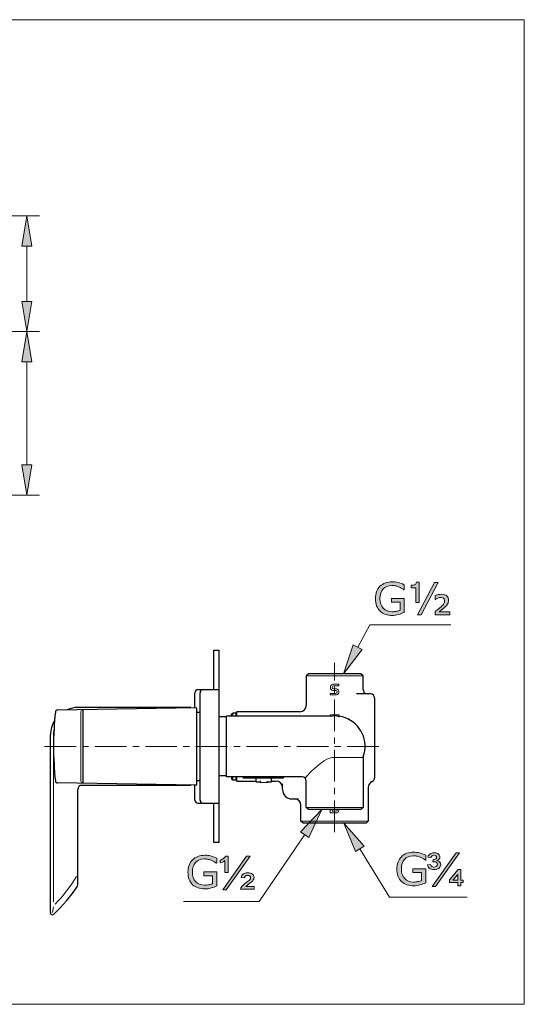
# Model space of a CAD drawing. Units: inches. Extents: x 5 to 63, y 5 to 46.9.
# Drawn here: x 43 to 63, y 5 to 44 of the extents above; entities that cross this region are included whole.
import ezdxf

# ---------------------------------------------------------------- set-up
doc = ezdxf.new("R2010")
doc.units = ezdxf.units.IN
doc.header["$MEASUREMENT"] = 0
doc.linetypes.add('CENTER', pattern=[2, 1.25, -0.25, 0.25, -0.25])
doc.layers.get('0').update_dxf_attribs({"lineweight": 13})
for name, color, linetype, lineweight in [('BENDA', 7, 'Continuous', 30), ('BIDANG', 7, 'Continuous', 13), ('CENTER', 7, 'CENTER', 13), ('UKUR', 7, 'Continuous', 13)]:
    doc.layers.add(name, color=color, linetype=linetype, lineweight=lineweight)

msp = doc.modelspace()

# ---------------------------------------------------------------- hatches: boundary and pattern name
h = msp.add_hatch(color=256)
h.dxf.hatch_style = 2
h.paths.add_polyline_path([(43.122, 30.46), (43.522, 30.46), (43.322, 31.66)])
h = msp.add_hatch(color=256)
h.dxf.hatch_style = 2
h.paths.add_polyline_path([(43.122, 26.385), (43.522, 26.385), (43.322, 25.185)])
at = {"layer": 'UKUR'}
h = msp.add_hatch(color=256, dxfattribs=at)
h.dxf.hatch_style = 2
h.paths.add_polyline_path([(43.122, 35.043), (43.522, 35.043), (43.322, 36.243)])
h = msp.add_hatch(color=256, dxfattribs=at)
h.dxf.hatch_style = 2
h.paths.add_polyline_path([(43.122, 32.859), (43.522, 32.859), (43.322, 31.66)])
h = msp.add_hatch(color=256, dxfattribs=at)
h.dxf.hatch_style = 2
edge = h.paths.add_edge_path()
edge.add_spline(control_points=[(58.286, 20.54), (58.216, 20.508), (58.139, 20.479), (58.056, 20.456), (57.973, 20.432), (57.893, 20.42), (57.816, 20.42), (57.716, 20.42), (57.624, 20.434), (57.541, 20.461), (57.457, 20.489), (57.386, 20.53), (57.328, 20.585), (57.269, 20.641), (57.223, 20.711), (57.191, 20.794), (57.159, 20.878), (57.142, 20.976), (57.142, 21.088), (57.142, 21.293), (57.202, 21.455), (57.322, 21.573), (57.442, 21.692), (57.606, 21.751), (57.816, 21.751), (57.889, 21.751), (57.963, 21.742), (58.039, 21.725), (58.115, 21.708), (58.197, 21.678), (58.285, 21.636), (58.285, 21.636), (58.285, 21.433), (58.285, 21.433), (58.285, 21.433), (58.27, 21.433), (58.27, 21.433), (58.252, 21.447), (58.226, 21.465), (58.192, 21.487), (58.158, 21.51), (58.125, 21.529), (58.092, 21.544), (58.053, 21.561), (58.008, 21.576), (57.958, 21.588), (57.907, 21.6), (57.85, 21.606), (57.786, 21.606), (57.643, 21.606), (57.529, 21.559), (57.446, 21.467), (57.362, 21.375), (57.32, 21.25), (57.32, 21.093), (57.32, 20.927), (57.364, 20.798), (57.451, 20.706), (57.539, 20.613), (57.657, 20.567), (57.808, 20.567), (57.863, 20.567), (57.918, 20.573), (57.973, 20.584), (58.028, 20.594), (58.076, 20.609), (58.117, 20.626), (58.117, 20.626), (58.117, 20.94), (58.117, 20.94), (58.117, 20.94), (57.774, 20.94), (57.774, 20.94), (57.774, 20.94), (57.774, 21.09), (57.774, 21.09), (57.774, 21.09), (58.286, 21.09), (58.286, 21.09), (58.286, 21.09), (58.286, 20.54), (58.286, 20.54)], knot_values=[0, 0, 0, 0, 1, 1, 1, 2, 2, 2, 3, 3, 3, 4, 4, 4, 5, 5, 5, 6, 6, 6, 7, 7, 7, 8, 8, 8, 9, 9, 9, 10, 10, 10, 11, 11, 11, 12, 12, 12, 13, 13, 13, 14, 14, 14, 15, 15, 15, 16, 16, 16, 17, 17, 17, 18, 18, 18, 19, 19, 19, 20, 20, 20, 21, 21, 21, 22, 22, 22, 23, 23, 23, 24, 24, 24, 25, 25, 25, 26, 26, 26, 27, 27, 27, 27], degree=3, periodic=0)
h = msp.add_hatch(color=256, dxfattribs=at)
h.dxf.hatch_style = 2
edge = h.paths.add_edge_path()
edge.add_spline(control_points=[(58.882, 20.932), (58.882, 20.932), (58.74, 20.932), (58.74, 20.932), (58.74, 20.932), (58.74, 21.518), (58.74, 21.518), (58.74, 21.518), (58.559, 21.518), (58.559, 21.518), (58.559, 21.518), (58.559, 21.619), (58.559, 21.619), (58.618, 21.619), (58.665, 21.626), (58.702, 21.638), (58.737, 21.651), (58.758, 21.682), (58.764, 21.731), (58.764, 21.731), (58.882, 21.731), (58.882, 21.731), (58.882, 21.731), (58.882, 20.932), (58.882, 20.932)], knot_values=[0, 0, 0, 0, 1, 1, 1, 2, 2, 2, 3, 3, 3, 4, 4, 4, 5, 5, 5, 6, 6, 6, 7, 7, 7, 8, 8, 8, 8], degree=3, periodic=0)
h.paths.add_polyline_path([(59.627, 21.728), (58.955, 20.445), (58.813, 20.445), (59.485, 21.728)])
edge = h.paths.add_edge_path()
edge.add_spline(control_points=[(60.097, 20.445), (60.097, 20.445), (59.504, 20.445), (59.504, 20.445), (59.504, 20.445), (59.504, 20.572), (59.504, 20.572), (59.556, 20.612), (59.602, 20.647), (59.64, 20.677), (59.678, 20.706), (59.709, 20.732), (59.731, 20.753), (59.794, 20.813), (59.834, 20.858), (59.853, 20.889), (59.871, 20.92), (59.88, 20.96), (59.88, 21.007), (59.88, 21.047), (59.867, 21.078), (59.842, 21.099), (59.817, 21.12), (59.783, 21.131), (59.739, 21.131), (59.699, 21.131), (59.658, 21.122), (59.617, 21.105), (59.576, 21.088), (59.544, 21.07), (59.52, 21.052), (59.52, 21.052), (59.507, 21.052), (59.507, 21.052), (59.507, 21.052), (59.507, 21.206), (59.507, 21.206), (59.544, 21.221), (59.585, 21.234), (59.628, 21.244), (59.672, 21.253), (59.715, 21.258), (59.76, 21.258), (59.85, 21.258), (59.919, 21.236), (59.968, 21.19), (60.016, 21.145), (60.04, 21.087), (60.04, 21.017), (60.04, 20.964), (60.029, 20.916), (60.005, 20.873), (59.982, 20.831), (59.939, 20.783), (59.879, 20.728), (59.85, 20.704), (59.816, 20.676), (59.776, 20.646), (59.735, 20.615), (59.699, 20.588), (59.667, 20.565), (59.667, 20.565), (60.097, 20.565), (60.097, 20.565), (60.097, 20.565), (60.097, 20.445), (60.097, 20.445)], knot_values=[0, 0, 0, 0, 1, 1, 1, 2, 2, 2, 3, 3, 3, 4, 4, 4, 5, 5, 5, 6, 6, 6, 7, 7, 7, 8, 8, 8, 9, 9, 9, 10, 10, 10, 11, 11, 11, 12, 12, 12, 13, 13, 13, 14, 14, 14, 15, 15, 15, 16, 16, 16, 17, 17, 17, 18, 18, 18, 19, 19, 19, 20, 20, 20, 21, 21, 21, 22, 22, 22, 22], degree=3, periodic=0)
h = msp.add_hatch(color=256, dxfattribs=at)
h.dxf.hatch_style = 2
h.paths.add_polyline_path([(56.618, 19.07), (56.266, 19.259), (55.874, 18.107)])
h = msp.add_hatch(color=256, dxfattribs=at)
h.dxf.hatch_style = 2
h.paths.add_polyline_path([(54.177, 11.852), (54.508, 11.627), (55.017, 12.732)])
h = msp.add_hatch(color=256, dxfattribs=at)
h.dxf.hatch_style = 2
h.paths.add_polyline_path([(56.692, 11.276), (56.352, 11.065), (55.89, 12.19)])
h = msp.add_hatch(color=256, dxfattribs=at)
h.dxf.hatch_style = 2
edge = h.paths.add_edge_path()
edge.add_spline(control_points=[(59.137, 9.831), (59.067, 9.799), (58.99, 9.77), (58.907, 9.747), (58.824, 9.723), (58.744, 9.711), (58.667, 9.711), (58.567, 9.711), (58.475, 9.724), (58.392, 9.752), (58.308, 9.78), (58.237, 9.821), (58.179, 9.876), (58.119, 9.932), (58.074, 10.002), (58.042, 10.085), (58.01, 10.169), (57.993, 10.267), (57.993, 10.379), (57.993, 10.584), (58.053, 10.746), (58.173, 10.864), (58.293, 10.983), (58.457, 11.042), (58.667, 11.042), (58.74, 11.042), (58.814, 11.033), (58.89, 11.016), (58.966, 10.998), (59.048, 10.968), (59.136, 10.927), (59.136, 10.927), (59.136, 10.724), (59.136, 10.724), (59.136, 10.724), (59.121, 10.724), (59.121, 10.724), (59.103, 10.738), (59.077, 10.756), (59.043, 10.778), (59.009, 10.801), (58.976, 10.82), (58.943, 10.834), (58.904, 10.852), (58.859, 10.867), (58.808, 10.879), (58.758, 10.891), (58.701, 10.896), (58.637, 10.896), (58.494, 10.896), (58.38, 10.85), (58.297, 10.758), (58.213, 10.666), (58.171, 10.541), (58.171, 10.384), (58.171, 10.218), (58.215, 10.089), (58.302, 9.997), (58.39, 9.904), (58.508, 9.858), (58.659, 9.858), (58.714, 9.858), (58.769, 9.864), (58.824, 9.875), (58.879, 9.885), (58.927, 9.899), (58.968, 9.917), (58.968, 9.917), (58.968, 10.231), (58.968, 10.231), (58.968, 10.231), (58.625, 10.231), (58.625, 10.231), (58.625, 10.231), (58.625, 10.381), (58.625, 10.381), (58.625, 10.381), (59.137, 10.381), (59.137, 10.381), (59.137, 10.381), (59.137, 9.831), (59.137, 9.831)], knot_values=[0, 0, 0, 0, 1, 1, 1, 2, 2, 2, 3, 3, 3, 4, 4, 4, 5, 5, 5, 6, 6, 6, 7, 7, 7, 8, 8, 8, 9, 9, 9, 10, 10, 10, 11, 11, 11, 12, 12, 12, 13, 13, 13, 14, 14, 14, 15, 15, 15, 16, 16, 16, 17, 17, 17, 18, 18, 18, 19, 19, 19, 20, 20, 20, 21, 21, 21, 22, 22, 22, 23, 23, 23, 24, 24, 24, 25, 25, 25, 26, 26, 26, 27, 27, 27, 27], degree=3, periodic=0)
h = msp.add_hatch(color=256, dxfattribs=at)
h.dxf.hatch_style = 2
edge = h.paths.add_edge_path()
edge.add_spline(control_points=[(59.202, 10.536), (59.202, 10.536), (59.328, 10.549), (59.328, 10.549), (59.339, 10.515), (59.354, 10.491), (59.373, 10.479), (59.398, 10.461), (59.427, 10.453), (59.461, 10.453), (59.502, 10.453), (59.534, 10.464), (59.559, 10.487), (59.584, 10.509), (59.596, 10.536), (59.596, 10.567), (59.596, 10.596), (59.586, 10.619), (59.565, 10.636), (59.544, 10.654), (59.51, 10.662), (59.462, 10.662), (59.433, 10.661), (59.416, 10.659), (59.411, 10.659), (59.411, 10.659), (59.431, 10.754), (59.431, 10.754), (59.477, 10.754), (59.511, 10.762), (59.533, 10.779), (59.554, 10.797), (59.565, 10.818), (59.565, 10.842), (59.565, 10.863), (59.556, 10.882), (59.539, 10.896), (59.522, 10.911), (59.496, 10.919), (59.462, 10.919), (59.43, 10.919), (59.405, 10.913), (59.387, 10.9), (59.369, 10.887), (59.353, 10.864), (59.34, 10.831), (59.34, 10.831), (59.217, 10.851), (59.217, 10.851), (59.24, 10.912), (59.27, 10.954), (59.306, 10.978), (59.342, 11.003), (59.394, 11.015), (59.463, 11.015), (59.546, 11.015), (59.606, 10.999), (59.644, 10.968), (59.681, 10.938), (59.7, 10.899), (59.7, 10.853), (59.7, 10.822), (59.69, 10.794), (59.67, 10.769), (59.649, 10.744), (59.619, 10.726), (59.581, 10.716), (59.633, 10.703), (59.67, 10.682), (59.694, 10.653), (59.718, 10.624), (59.73, 10.59), (59.73, 10.551), (59.73, 10.498), (59.708, 10.451), (59.662, 10.411), (59.617, 10.372), (59.552, 10.352), (59.469, 10.352), (59.388, 10.352), (59.327, 10.368), (59.284, 10.4), (59.241, 10.432), (59.214, 10.477), (59.202, 10.536)], knot_values=[0, 0, 0, 0, 1, 1, 1, 2, 2, 2, 3, 3, 3, 4, 4, 4, 5, 5, 5, 6, 6, 6, 7, 7, 7, 8, 8, 8, 9, 9, 9, 10, 10, 10, 11, 11, 11, 12, 12, 12, 13, 13, 13, 14, 14, 14, 15, 15, 15, 16, 16, 16, 17, 17, 17, 18, 18, 18, 19, 19, 19, 20, 20, 20, 21, 21, 21, 22, 22, 22, 23, 23, 23, 24, 24, 24, 25, 25, 25, 26, 26, 26, 27, 27, 27, 28, 28, 28, 28], degree=3, periodic=0)
h.paths.add_polyline_path([(59.391, 9.687), (60.339, 11.021), (60.475, 11.021), (59.526, 9.687)])
h.paths.add_polyline_path([(60.405, 9.709), (60.405, 9.842), (60.076, 9.842), (60.076, 9.948), (60.424, 10.356), (60.53, 10.356), (60.53, 9.935), (60.62, 9.935), (60.62, 9.842), (60.53, 9.842), (60.53, 9.709)])
h.paths.add_polyline_path([(60.405, 9.935), (60.405, 10.162), (60.208, 9.935)])
h = msp.add_hatch(color=256, dxfattribs=at)
h.dxf.hatch_style = 2
edge = h.paths.add_edge_path()
edge.add_spline(control_points=[(50.856, 9.708), (50.786, 9.676), (50.71, 9.648), (50.627, 9.624), (50.544, 9.6), (50.463, 9.588), (50.386, 9.588), (50.286, 9.588), (50.194, 9.602), (50.111, 9.63), (50.028, 9.657), (49.957, 9.699), (49.898, 9.754), (49.839, 9.809), (49.793, 9.879), (49.761, 9.963), (49.729, 10.046), (49.713, 10.144), (49.713, 10.256), (49.713, 10.461), (49.773, 10.623), (49.893, 10.741), (50.012, 10.86), (50.177, 10.92), (50.386, 10.92), (50.459, 10.92), (50.533, 10.911), (50.609, 10.893), (50.686, 10.876), (50.768, 10.846), (50.855, 10.804), (50.855, 10.804), (50.855, 10.602), (50.855, 10.602), (50.855, 10.602), (50.84, 10.602), (50.84, 10.602), (50.822, 10.615), (50.797, 10.633), (50.762, 10.656), (50.728, 10.678), (50.695, 10.697), (50.663, 10.712), (50.623, 10.73), (50.578, 10.745), (50.528, 10.756), (50.478, 10.768), (50.42, 10.774), (50.357, 10.774), (50.213, 10.774), (50.099, 10.728), (50.016, 10.636), (49.932, 10.543), (49.89, 10.419), (49.89, 10.261), (49.89, 10.095), (49.934, 9.966), (50.021, 9.874), (50.109, 9.782), (50.227, 9.735), (50.378, 9.735), (50.433, 9.735), (50.488, 9.741), (50.543, 9.752), (50.598, 9.763), (50.646, 9.777), (50.688, 9.794), (50.688, 9.794), (50.688, 10.109), (50.688, 10.109), (50.688, 10.109), (50.344, 10.109), (50.344, 10.109), (50.344, 10.109), (50.344, 10.258), (50.344, 10.258), (50.344, 10.258), (50.856, 10.258), (50.856, 10.258), (50.856, 10.258), (50.856, 9.708), (50.856, 9.708)], knot_values=[0, 0, 0, 0, 1, 1, 1, 2, 2, 2, 3, 3, 3, 4, 4, 4, 5, 5, 5, 6, 6, 6, 7, 7, 7, 8, 8, 8, 9, 9, 9, 10, 10, 10, 11, 11, 11, 12, 12, 12, 13, 13, 13, 14, 14, 14, 15, 15, 15, 16, 16, 16, 17, 17, 17, 18, 18, 18, 19, 19, 19, 20, 20, 20, 21, 21, 21, 22, 22, 22, 23, 23, 23, 24, 24, 24, 25, 25, 25, 26, 26, 26, 27, 27, 27, 27], degree=3, periodic=0)
h = msp.add_hatch(color=256, dxfattribs=at)
h.dxf.hatch_style = 2
edge = h.paths.add_edge_path()
edge.add_spline(control_points=[(51.178, 10.234), (51.178, 10.234), (51.178, 10.711), (51.178, 10.711), (51.12, 10.665), (51.055, 10.633), (50.985, 10.614), (50.985, 10.614), (50.985, 10.72), (50.985, 10.72), (51.021, 10.731), (51.06, 10.752), (51.104, 10.783), (51.148, 10.813), (51.183, 10.846), (51.21, 10.881), (51.21, 10.881), (51.303, 10.881), (51.303, 10.881), (51.303, 10.881), (51.303, 10.234), (51.303, 10.234), (51.303, 10.234), (51.178, 10.234), (51.178, 10.234)], knot_values=[0, 0, 0, 0, 1, 1, 1, 2, 2, 2, 3, 3, 3, 4, 4, 4, 5, 5, 5, 6, 6, 6, 7, 7, 7, 8, 8, 8, 8], degree=3, periodic=0)
h.paths.add_polyline_path([(51.089, 9.553), (52.038, 10.887), (52.173, 10.887), (51.225, 9.553)])
edge = h.paths.add_edge_path()
edge.add_spline(control_points=[(51.797, 9.576), (51.8, 9.608), (51.814, 9.64), (51.838, 9.673), (51.874, 9.723), (51.933, 9.778), (52.016, 9.838), (52.098, 9.897), (52.148, 9.936), (52.163, 9.954), (52.184, 9.978), (52.195, 10.002), (52.195, 10.027), (52.195, 10.054), (52.185, 10.077), (52.165, 10.094), (52.146, 10.112), (52.116, 10.12), (52.076, 10.12), (52.038, 10.12), (52.01, 10.114), (51.991, 10.1), (51.973, 10.087), (51.957, 10.061), (51.945, 10.023), (51.945, 10.023), (51.815, 10.036), (51.815, 10.036), (51.831, 10.1), (51.861, 10.148), (51.902, 10.178), (51.943, 10.208), (52.002, 10.223), (52.079, 10.223), (52.166, 10.223), (52.229, 10.206), (52.27, 10.172), (52.31, 10.138), (52.33, 10.097), (52.33, 10.048), (52.33, 10), (52.313, 9.954), (52.279, 9.911), (52.254, 9.879), (52.195, 9.83), (52.104, 9.763), (52.055, 9.728), (52.021, 9.7), (52.001, 9.68), (52.001, 9.68), (52.334, 9.68), (52.334, 9.68), (52.334, 9.68), (52.334, 9.576), (52.334, 9.576), (52.334, 9.576), (51.797, 9.576), (51.797, 9.576)], knot_values=[0, 0, 0, 0, 1, 1, 1, 2, 2, 2, 3, 3, 3, 4, 4, 4, 5, 5, 5, 6, 6, 6, 7, 7, 7, 8, 8, 8, 9, 9, 9, 10, 10, 10, 11, 11, 11, 12, 12, 12, 13, 13, 13, 14, 14, 14, 15, 15, 15, 16, 16, 16, 17, 17, 17, 18, 18, 18, 19, 19, 19, 19], degree=3, periodic=0)

# ---------------------------------------------------------------- linework, layer by layer
for p, q in [((38.03, 31.66), (43.822, 31.66)), ((43.322, 31.66), (43.122, 30.46)), ((43.522, 30.46), (43.322, 31.66)), ((43.322, 31.66), (43.322, 31.66)), ((43.122, 30.46), (43.522, 30.46)), ((43.322, 26.385), (43.322, 30.46)), ((43.122, 26.385), (43.522, 26.385)), ((43.322, 25.185), (43.122, 26.385)), ((43.522, 26.385), (43.322, 25.185)), ((42.389, 25.185), (43.822, 25.185)), ((44.378, 9.075), (44.378, 15.688)), ((44.34, 8.651), (44.385, 8.88))]:
    msp.add_line(p, q)
for points in [[(44.401, 15.884), (44.387, 15.82), (44.379, 15.754), (44.378, 15.688)], [(44.449, 8.985), (44.773, 9.315), (45.057, 9.683), (45.293, 10.082)], [(45.332, 9.692), (45.338, 9.705), (45.342, 9.719), (45.342, 9.733)]]:
    msp.add_open_spline(points, degree=3)
at = {"layer": 'BENDA'}
for p, q in [((50.734, 17.482), (50.734, 19.04)), ((50.734, 19.04), (50.942, 19.04)), ((50.942, 19.04), (50.942, 11.424)), ((54.484, 18.107), (54.4, 18.024)), ((54.4, 18.024), (54.4, 16.854)), ((56.567, 18.107), (54.484, 18.107)), ((56.65, 18.024), (56.567, 18.107)), ((56.65, 17.482), (56.65, 18.024)), ((49.984, 16.772), (49.984, 17.357)), ((50.109, 17.482), (50.917, 17.482)), ((50.192, 13.107), (50.192, 17.357)), ((56.942, 17.315), (56.392, 17.315)), ((44.54, 16.678), (50.025, 16.773)), ((49.817, 16.774), (45.342, 16.774)), ((57.109, 17.149), (57.109, 13.989)), ((45.551, 16.695), (45.551, 13.769)), ((50.051, 16.748), (50.051, 13.716)), ((50.051, 16.565), (50.067, 16.582)), ((50.067, 16.582), (50.151, 16.582)), ((51.234, 16.399), (50.942, 16.399)), ((51.234, 14.024), (51.234, 16.44)), ((51.234, 16.44), (55.359, 16.44)), ((51.442, 16.513), (51.484, 16.555)), ((51.442, 16.44), (51.442, 16.513)), ((51.609, 16.555), (51.484, 16.555)), ((51.651, 16.607), (51.609, 16.565)), ((51.609, 16.565), (51.609, 16.44)), ((54.154, 16.607), (51.651, 16.607)), ((55.359, 16.42), (55.359, 16.482)), ((55.359, 16.482), (55.692, 16.482)), ((55.692, 16.482), (55.692, 16.408)), ((44.259, 8.649), (44.259, 15.69)), ((56.65, 14.761), (56.65, 12.815)), ((51.234, 14.066), (50.942, 14.066)), ((50.025, 13.691), (44.54, 13.787)), ((49.817, 13.69), (45.509, 13.69)), ((49.984, 13.107), (49.984, 13.691)), ((50.051, 13.899), (50.067, 13.882)), ((50.067, 13.882), (50.151, 13.882)), ((54.234, 14.024), (51.234, 14.024)), ((51.442, 14.024), (51.442, 13.951)), ((51.442, 13.951), (51.484, 13.909)), ((51.484, 13.909), (51.609, 13.909)), ((51.609, 14.024), (51.609, 13.899)), ((51.609, 13.899), (51.651, 13.857)), ((51.651, 13.857), (52.401, 13.857)), ((51.901, 14.007), (51.901, 13.999)), ((51.917, 13.982), (53.484, 13.982)), ((52.401, 13.982), (52.401, 13.832)), ((52.401, 13.832), (52.571, 13.832)), ((52.571, 13.872), (52.571, 13.807)), ((52.571, 13.807), (52.862, 13.809)), ((52.862, 13.809), (52.862, 13.859)), ((52.862, 13.832), (53.026, 13.832)), ((53.026, 13.832), (53.026, 13.982)), ((53.026, 13.857), (53.211, 13.857)), ((53.461, 13.524), (53.461, 13.75)), ((53.501, 14.007), (53.501, 13.999)), ((54.4, 12.815), (54.4, 13.857)), ((45.342, 9.733), (45.342, 13.524)), ((56.859, 13.61), (56.859, 12.274)), ((50.109, 12.982), (50.917, 12.982)), ((50.734, 11.424), (50.734, 12.982)), ((53.836, 13.149), (54.089, 13.149)), ((54.192, 12.274), (54.192, 12.899)), ((54.484, 12.732), (54.4, 12.815)), ((56.567, 12.732), (54.484, 12.732)), ((56.65, 12.815), (56.567, 12.732)), ((54.276, 12.19), (54.192, 12.274)), ((56.776, 12.19), (54.276, 12.19)), ((56.859, 12.274), (56.776, 12.19)), ((50.942, 11.424), (50.734, 11.424))]:
    msp.add_line(p, q, dxfattribs=at)
for points in [[(50.109, 17.482), (50.04, 17.482), (49.984, 17.426), (49.984, 17.357)], [(50.317, 17.482), (50.248, 17.482), (50.192, 17.426), (50.192, 17.357)], [(50.942, 17.457), (50.942, 17.471), (50.931, 17.482), (50.917, 17.482)], [(56.65, 17.482), (56.65, 17.39), (56.725, 17.315), (56.817, 17.315)], [(57.109, 17.149), (57.109, 17.241), (57.034, 17.315), (56.942, 17.315)], [(45.342, 16.774), (45.2, 16.771), (45.06, 16.74), (44.93, 16.685)], [(49.831, 16.77), (49.827, 16.772), (49.822, 16.774), (49.817, 16.774)], [(50.051, 16.748), (50.051, 16.762), (50.04, 16.773), (50.026, 16.773)], [(54.154, 16.607), (54.29, 16.608), (54.399, 16.719), (54.4, 16.854)], [(44.458, 16.603), (44.36, 15.692), (44.36, 14.773), (44.458, 13.861)], [(44.54, 16.678), (44.498, 16.677), (44.463, 16.645), (44.458, 16.603)], [(50.151, 16.582), (50.174, 16.582), (50.192, 16.601), (50.192, 16.624)], [(55.94, 16.367), (55.86, 16.397), (55.777, 16.417), (55.692, 16.429)], [(44.425, 16.251), (44.32, 16.082), (44.263, 15.889), (44.259, 15.69)], [(56.661, 14.818), (56.89, 15.445), (56.567, 16.139), (55.94, 16.367)], [(56.661, 14.818), (56.654, 14.799), (56.65, 14.78), (56.65, 14.761)], [(44.458, 13.861), (44.462, 13.819), (44.498, 13.787), (44.54, 13.787)], [(45.509, 13.69), (45.417, 13.69), (45.342, 13.616), (45.342, 13.524)], [(49.817, 13.69), (49.822, 13.69), (49.826, 13.692), (49.831, 13.694)], [(50.025, 13.691), (50.039, 13.691), (50.05, 13.702), (50.051, 13.716)], [(50.192, 13.841), (50.192, 13.863), (50.174, 13.882), (50.151, 13.882)], [(51.901, 14.007), (51.901, 14.016), (51.893, 14.024), (51.884, 14.024)], [(51.901, 13.999), (51.901, 13.989), (51.908, 13.982), (51.917, 13.982)], [(53.461, 13.637), (53.444, 13.762), (53.338, 13.857), (53.211, 13.857)], [(53.484, 13.982), (53.493, 13.982), (53.501, 13.989), (53.501, 13.999)], [(53.517, 14.024), (53.508, 14.024), (53.501, 14.016), (53.501, 14.007)], [(54.4, 13.857), (54.4, 13.949), (54.326, 14.024), (54.234, 14.024)], [(57.009, 13.836), (56.919, 13.797), (56.86, 13.708), (56.859, 13.61)], [(57.009, 13.836), (57.07, 13.863), (57.109, 13.923), (57.109, 13.989)], [(53.461, 13.524), (53.461, 13.317), (53.629, 13.149), (53.836, 13.149)], [(49.984, 13.107), (49.984, 13.038), (50.04, 12.982), (50.109, 12.982)], [(50.192, 13.107), (50.192, 13.038), (50.248, 12.982), (50.317, 12.982)], [(50.917, 12.982), (50.931, 12.982), (50.942, 12.994), (50.942, 13.007)], [(54.192, 12.899), (54.192, 13.037), (54.08, 13.149), (53.942, 13.149)], [(44.397, 8.586), (44.748, 8.92), (45.061, 9.291), (45.332, 9.692)]]:
    msp.add_open_spline(points, degree=3, dxfattribs=at)
msp.add_open_spline([(44.259, 8.649), (44.259, 8.603), (44.296, 8.565), (44.342, 8.565), (44.364, 8.565), (44.384, 8.573), (44.4, 8.588)], degree=3, knots=[0, 0, 0, 0, 1, 1, 1, 2, 2, 2, 2], dxfattribs=at)
at = {"layer": 'BIDANG'}
for p, q in [((5.043, 44.017), (63.043, 44.017)), ((63.043, 44.017), (63.043, 5.017)), ((54.4, 18.024), (56.65, 18.024)), ((55.451, 17.691), (55.698, 17.691)), ((55.698, 17.632), (55.486, 17.632)), ((55.698, 17.691), (55.698, 17.632)), ((55.565, 17.332), (55.353, 17.332)), ((55.353, 17.332), (55.353, 17.274)), ((55.353, 17.274), (55.601, 17.274)), ((55.451, 17.453), (55.565, 17.453)), ((55.486, 17.511), (55.601, 17.511)), ((45.467, 13.855), (45.467, 16.609)), ((51.484, 16.555), (51.484, 16.44)), ((51.651, 16.607), (51.651, 16.44)), ((56.655, 14.796), (55.526, 14.796)), ((51.484, 14.024), (51.484, 13.909)), ((51.651, 13.857), (51.651, 14.024)), ((54.4, 12.815), (56.65, 12.815)), ((55.354, 12.732), (55.354, 12.607)), ((55.354, 12.607), (55.613, 12.607)), ((55.423, 12.732), (55.423, 12.666)), ((55.423, 12.666), (55.565, 12.666)), ((54.192, 12.274), (56.859, 12.274)), ((5.043, 5.017), (63.043, 5.017))]:
    msp.add_line(p, q, dxfattribs=at)
for points in [[(55.451, 17.691), (55.385, 17.677), (55.342, 17.614), (55.355, 17.548)], [(55.355, 17.548), (55.365, 17.5), (55.403, 17.462), (55.451, 17.453)], [(55.695, 17.417), (55.686, 17.464), (55.648, 17.502), (55.601, 17.511)], [(55.601, 17.274), (55.666, 17.287), (55.709, 17.351), (55.695, 17.417)], [(45.55, 16.695), (45.504, 16.692), (45.468, 16.655), (45.467, 16.609)], [(55.692, 16.408), (55.585, 16.446), (55.469, 16.45), (55.359, 16.42)], [(55.128, 14.671), (54.841, 14.472), (54.581, 14.238), (54.352, 13.975)], [(55.526, 14.796), (55.383, 14.796), (55.245, 14.753), (55.128, 14.671)], [(45.467, 13.855), (45.475, 13.812), (45.508, 13.778), (45.551, 13.769)], [(55.565, 12.666), (55.598, 12.665), (55.625, 12.691), (55.625, 12.724)], [(55.613, 12.607), (55.666, 12.626), (55.699, 12.677), (55.697, 12.732)], [(55.625, 12.724), (55.625, 12.727), (55.625, 12.729), (55.624, 12.732)]]:
    msp.add_open_spline(points, degree=3, dxfattribs=at)
for points in [[(55.486, 17.632), (55.453, 17.632), (55.426, 17.605), (55.426, 17.572), (55.426, 17.538), (55.453, 17.511), (55.486, 17.511)], [(55.565, 17.332), (55.599, 17.332), (55.626, 17.359), (55.626, 17.393), (55.626, 17.426), (55.598, 17.453), (55.565, 17.453)]]:
    msp.add_open_spline(points, degree=3, knots=[0, 0, 0, 0, 1, 1, 1, 2, 2, 2, 2], dxfattribs=at)
at = {"layer": 'CENTER'}
for p, q in [((55.526, 11.84), (55.526, 18.545)), ((44.026, 15.232), (57.415, 15.232))]:
    msp.add_line(p, q, dxfattribs=at)
at = {"layer": 'UKUR'}
for p, q in [((37.484, 36.243), (43.822, 36.243)), ((43.322, 36.243), (43.122, 35.043)), ((43.522, 35.043), (43.322, 36.243)), ((43.322, 36.243), (43.322, 36.243)), ((43.122, 35.043), (43.522, 35.043)), ((43.322, 32.859), (43.322, 35.043)), ((43.122, 32.859), (43.522, 32.859)), ((43.322, 31.66), (43.122, 32.859)), ((43.522, 32.859), (43.322, 31.66)), ((37.905, 31.66), (43.822, 31.66)), ((58.813, 20.445), (59.485, 21.728)), ((59.627, 21.728), (58.955, 20.445)), ((59.485, 21.728), (59.627, 21.728)), ((58.955, 20.445), (58.813, 20.445)), ((56.442, 19.164), (56.916, 20.046)), ((56.916, 20.046), (60.129, 20.046)), ((56.266, 19.259), (55.874, 18.107)), ((56.618, 19.07), (56.266, 19.259)), ((55.874, 18.107), (56.618, 19.07)), ((55.017, 12.732), (54.177, 11.852)), ((54.508, 11.627), (55.017, 12.732)), ((56.352, 11.065), (55.89, 12.19)), ((55.89, 12.19), (56.692, 11.276)), ((54.343, 11.74), (52.54, 9.089)), ((54.177, 11.852), (54.508, 11.627)), ((56.692, 11.276), (56.352, 11.065)), ((56.522, 11.17), (57.705, 9.261)), ((59.391, 9.687), (60.339, 11.021)), ((60.475, 11.021), (59.526, 9.687)), ((60.339, 11.021), (60.475, 11.021)), ((51.089, 9.553), (52.038, 10.887)), ((52.173, 10.887), (51.225, 9.553)), ((52.038, 10.887), (52.173, 10.887)), ((60.076, 9.948), (60.424, 10.356)), ((60.405, 10.162), (60.208, 9.935)), ((60.405, 9.935), (60.405, 10.162)), ((60.424, 10.356), (60.53, 10.356)), ((60.53, 10.356), (60.53, 9.935)), ((60.076, 9.842), (60.076, 9.948)), ((60.405, 9.842), (60.076, 9.842)), ((60.208, 9.935), (60.405, 9.935)), ((60.405, 9.709), (60.405, 9.842)), ((60.53, 9.935), (60.62, 9.935)), ((60.62, 9.842), (60.53, 9.842)), ((60.53, 9.842), (60.53, 9.709)), ((60.62, 9.935), (60.62, 9.842)), ((51.225, 9.553), (51.089, 9.553)), ((59.526, 9.687), (59.391, 9.687)), ((60.53, 9.709), (60.405, 9.709)), ((52.54, 9.089), (49.539, 9.089)), ((57.705, 9.261), (60.777, 9.261))]:
    msp.add_line(p, q, dxfattribs=at)
for points, knots in [([(57.191, 20.794), (57.159, 20.878), (57.142, 20.976), (57.142, 21.088), (57.142, 21.293), (57.202, 21.455), (57.322, 21.573)], [5, 5, 5, 5, 6, 6, 6, 7, 7, 7, 7]), ([(57.446, 21.467), (57.362, 21.375), (57.32, 21.25), (57.32, 21.093), (57.32, 20.927), (57.364, 20.798), (57.451, 20.706)], [17, 17, 17, 17, 18, 18, 18, 19, 19, 19, 19]), ([(57.322, 21.573), (57.442, 21.692), (57.606, 21.751), (57.816, 21.751), (57.889, 21.751), (57.963, 21.742), (58.039, 21.725)], [7, 7, 7, 7, 8, 8, 8, 9, 9, 9, 9]), ([(58.092, 21.544), (58.053, 21.561), (58.008, 21.576), (57.958, 21.588), (57.907, 21.6), (57.85, 21.606), (57.786, 21.606), (57.643, 21.606), (57.529, 21.559), (57.446, 21.467)], [14, 14, 14, 14, 15, 15, 15, 16, 16, 16, 17, 17, 17, 17]), ([(58.27, 21.433), (58.252, 21.447), (58.226, 21.465), (58.192, 21.487), (58.158, 21.51), (58.125, 21.529), (58.092, 21.544)], [12, 12, 12, 12, 13, 13, 13, 14, 14, 14, 14]), ([(59.842, 21.099), (59.817, 21.12), (59.783, 21.131), (59.739, 21.131), (59.699, 21.131), (59.658, 21.122), (59.617, 21.105), (59.576, 21.088), (59.544, 21.07), (59.52, 21.052)], [7, 7, 7, 7, 8, 8, 8, 9, 9, 9, 10, 10, 10, 10]), ([(59.628, 21.244), (59.672, 21.253), (59.715, 21.258), (59.76, 21.258), (59.85, 21.258), (59.919, 21.236), (59.968, 21.19)], [13, 13, 13, 13, 14, 14, 14, 15, 15, 15, 15]), ([(59.731, 20.753), (59.794, 20.813), (59.834, 20.858), (59.853, 20.889), (59.871, 20.92), (59.88, 20.96), (59.88, 21.007), (59.88, 21.047), (59.867, 21.078), (59.842, 21.099)], [4, 4, 4, 4, 5, 5, 5, 6, 6, 6, 7, 7, 7, 7]), ([(59.968, 21.19), (60.016, 21.145), (60.04, 21.087), (60.04, 21.017), (60.04, 20.964), (60.029, 20.916), (60.005, 20.873)], [15, 15, 15, 15, 16, 16, 16, 17, 17, 17, 17]), ([(57.451, 20.706), (57.539, 20.613), (57.657, 20.567), (57.808, 20.567), (57.863, 20.567), (57.918, 20.573), (57.973, 20.584)], [19, 19, 19, 19, 20, 20, 20, 21, 21, 21, 21]), ([(58.286, 20.54), (58.216, 20.508), (58.139, 20.479), (58.056, 20.456), (57.973, 20.432), (57.893, 20.42), (57.816, 20.42), (57.716, 20.42), (57.624, 20.434), (57.541, 20.461)], [0, 0, 0, 0, 1, 1, 1, 2, 2, 2, 3, 3, 3, 3]), ([(58.173, 10.864), (58.293, 10.983), (58.457, 11.042), (58.667, 11.042), (58.74, 11.042), (58.814, 11.033), (58.89, 11.016)], [7, 7, 7, 7, 8, 8, 8, 9, 9, 9, 9]), ([(59.217, 10.851), (59.24, 10.912), (59.27, 10.954), (59.306, 10.978), (59.342, 11.003), (59.394, 11.015), (59.463, 11.015), (59.546, 11.015), (59.606, 10.999), (59.644, 10.968)], [16, 16, 16, 16, 17, 17, 17, 18, 18, 18, 19, 19, 19, 19]), ([(59.644, 10.968), (59.681, 10.938), (59.7, 10.899), (59.7, 10.853), (59.7, 10.822), (59.69, 10.794), (59.67, 10.769)], [19, 19, 19, 19, 20, 20, 20, 21, 21, 21, 21]), ([(49.761, 9.963), (49.729, 10.046), (49.713, 10.144), (49.713, 10.256), (49.713, 10.461), (49.773, 10.623), (49.893, 10.741)], [5, 5, 5, 5, 6, 6, 6, 7, 7, 7, 7]), ([(50.016, 10.636), (49.932, 10.543), (49.89, 10.419), (49.89, 10.261), (49.89, 10.095), (49.934, 9.966), (50.021, 9.874)], [17, 17, 17, 17, 18, 18, 18, 19, 19, 19, 19]), ([(49.893, 10.741), (50.012, 10.86), (50.177, 10.92), (50.386, 10.92), (50.459, 10.92), (50.533, 10.911), (50.609, 10.893)], [7, 7, 7, 7, 8, 8, 8, 9, 9, 9, 9]), ([(50.663, 10.712), (50.623, 10.73), (50.578, 10.745), (50.528, 10.756), (50.478, 10.768), (50.42, 10.774), (50.357, 10.774), (50.213, 10.774), (50.099, 10.728), (50.016, 10.636)], [14, 14, 14, 14, 15, 15, 15, 16, 16, 16, 17, 17, 17, 17]), ([(50.84, 10.602), (50.822, 10.615), (50.797, 10.633), (50.762, 10.656), (50.728, 10.678), (50.695, 10.697), (50.663, 10.712)], [12, 12, 12, 12, 13, 13, 13, 14, 14, 14, 14]), ([(58.042, 10.085), (58.01, 10.169), (57.993, 10.267), (57.993, 10.379), (57.993, 10.584), (58.053, 10.746), (58.173, 10.864)], [5, 5, 5, 5, 6, 6, 6, 7, 7, 7, 7]), ([(58.297, 10.758), (58.213, 10.666), (58.171, 10.541), (58.171, 10.384), (58.171, 10.218), (58.215, 10.089), (58.302, 9.997)], [17, 17, 17, 17, 18, 18, 18, 19, 19, 19, 19]), ([(58.943, 10.834), (58.904, 10.852), (58.859, 10.867), (58.808, 10.879), (58.758, 10.891), (58.701, 10.896), (58.637, 10.896), (58.494, 10.896), (58.38, 10.85), (58.297, 10.758)], [14, 14, 14, 14, 15, 15, 15, 16, 16, 16, 17, 17, 17, 17]), ([(59.121, 10.724), (59.103, 10.738), (59.077, 10.756), (59.043, 10.778), (59.009, 10.801), (58.976, 10.82), (58.943, 10.834)], [12, 12, 12, 12, 13, 13, 13, 14, 14, 14, 14]), ([(59.694, 10.653), (59.718, 10.624), (59.73, 10.59), (59.73, 10.551), (59.73, 10.498), (59.708, 10.451), (59.662, 10.411), (59.617, 10.372), (59.552, 10.352), (59.469, 10.352), (59.388, 10.352), (59.327, 10.368), (59.284, 10.4)], [23, 23, 23, 23, 24, 24, 24, 25, 25, 25, 26, 26, 26, 27, 27, 27, 27]), ([(59.533, 10.779), (59.554, 10.797), (59.565, 10.818), (59.565, 10.842), (59.565, 10.863), (59.556, 10.882), (59.539, 10.896), (59.522, 10.911), (59.496, 10.919), (59.462, 10.919), (59.43, 10.919), (59.405, 10.913), (59.387, 10.9), (59.369, 10.887), (59.353, 10.864), (59.34, 10.831)], [10, 10, 10, 10, 11, 11, 11, 12, 12, 12, 13, 13, 13, 14, 14, 14, 15, 15, 15, 15]), ([(59.559, 10.487), (59.584, 10.509), (59.596, 10.536), (59.596, 10.567), (59.596, 10.596), (59.586, 10.619), (59.565, 10.636), (59.544, 10.654), (59.51, 10.662), (59.462, 10.662)], [4, 4, 4, 4, 5, 5, 5, 6, 6, 6, 7, 7, 7, 7]), ([(51.902, 10.178), (51.943, 10.208), (52.002, 10.223), (52.079, 10.223), (52.166, 10.223), (52.229, 10.206), (52.27, 10.172)], [10, 10, 10, 10, 11, 11, 11, 12, 12, 12, 12]), ([(52.27, 10.172), (52.31, 10.138), (52.33, 10.097), (52.33, 10.048), (52.33, 10), (52.313, 9.954), (52.279, 9.911)], [12, 12, 12, 12, 13, 13, 13, 14, 14, 14, 14]), ([(59.373, 10.479), (59.398, 10.461), (59.427, 10.453), (59.461, 10.453), (59.502, 10.453), (59.534, 10.464), (59.559, 10.487)], [2, 2, 2, 2, 3, 3, 3, 4, 4, 4, 4]), ([(50.021, 9.874), (50.109, 9.782), (50.227, 9.735), (50.378, 9.735), (50.433, 9.735), (50.488, 9.741), (50.543, 9.752)], [19, 19, 19, 19, 20, 20, 20, 21, 21, 21, 21]), ([(52.163, 9.954), (52.184, 9.978), (52.195, 10.002), (52.195, 10.027), (52.195, 10.054), (52.185, 10.077), (52.165, 10.094), (52.146, 10.112), (52.116, 10.12), (52.076, 10.12), (52.038, 10.12), (52.01, 10.114), (51.991, 10.1)], [3, 3, 3, 3, 4, 4, 4, 5, 5, 5, 6, 6, 6, 7, 7, 7, 7]), ([(58.302, 9.997), (58.39, 9.904), (58.508, 9.858), (58.659, 9.858), (58.714, 9.858), (58.769, 9.864), (58.824, 9.875)], [19, 19, 19, 19, 20, 20, 20, 21, 21, 21, 21]), ([(59.137, 9.831), (59.067, 9.799), (58.99, 9.77), (58.907, 9.747), (58.824, 9.723), (58.744, 9.711), (58.667, 9.711), (58.567, 9.711), (58.475, 9.724), (58.392, 9.752)], [0, 0, 0, 0, 1, 1, 1, 2, 2, 2, 3, 3, 3, 3]), ([(50.856, 9.708), (50.786, 9.676), (50.71, 9.648), (50.627, 9.624), (50.544, 9.6), (50.463, 9.588), (50.386, 9.588), (50.286, 9.588), (50.194, 9.602), (50.111, 9.63)], [0, 0, 0, 0, 1, 1, 1, 2, 2, 2, 3, 3, 3, 3])]:
    msp.add_open_spline(points, degree=3, knots=knots, dxfattribs=at)
for points in [[(58.039, 21.725), (58.115, 21.708), (58.197, 21.678), (58.285, 21.636)], [(58.285, 21.636), (58.285, 21.636), (58.285, 21.433), (58.285, 21.433)], [(58.559, 21.619), (58.618, 21.619), (58.665, 21.626), (58.702, 21.638)], [(58.559, 21.518), (58.559, 21.518), (58.559, 21.619), (58.559, 21.619)], [(58.74, 21.518), (58.74, 21.518), (58.559, 21.518), (58.559, 21.518)], [(58.702, 21.638), (58.737, 21.651), (58.758, 21.682), (58.764, 21.731)], [(58.74, 20.932), (58.74, 20.932), (58.74, 21.518), (58.74, 21.518)], [(58.764, 21.731), (58.764, 21.731), (58.882, 21.731), (58.882, 21.731)], [(58.882, 21.731), (58.882, 21.731), (58.882, 20.932), (58.882, 20.932)], [(57.774, 20.94), (57.774, 20.94), (57.774, 21.09), (57.774, 21.09)], [(57.774, 21.09), (57.774, 21.09), (58.286, 21.09), (58.286, 21.09)], [(58.285, 21.433), (58.285, 21.433), (58.27, 21.433), (58.27, 21.433)], [(58.286, 21.09), (58.286, 21.09), (58.286, 20.54), (58.286, 20.54)], [(59.507, 21.206), (59.544, 21.221), (59.585, 21.234), (59.628, 21.244)], [(59.507, 21.052), (59.507, 21.052), (59.507, 21.206), (59.507, 21.206)], [(57.328, 20.585), (57.269, 20.641), (57.223, 20.711), (57.191, 20.794)], [(58.117, 20.94), (58.117, 20.94), (57.774, 20.94), (57.774, 20.94)], [(58.117, 20.626), (58.117, 20.626), (58.117, 20.94), (58.117, 20.94)], [(58.882, 20.932), (58.882, 20.932), (58.74, 20.932), (58.74, 20.932)], [(59.504, 20.572), (59.556, 20.612), (59.602, 20.647), (59.64, 20.677)], [(59.52, 21.052), (59.52, 21.052), (59.507, 21.052), (59.507, 21.052)], [(59.64, 20.677), (59.678, 20.706), (59.709, 20.732), (59.731, 20.753)], [(59.879, 20.728), (59.85, 20.704), (59.816, 20.676), (59.776, 20.646)], [(60.005, 20.873), (59.982, 20.831), (59.939, 20.783), (59.879, 20.728)], [(57.541, 20.461), (57.457, 20.489), (57.386, 20.53), (57.328, 20.585)], [(57.973, 20.584), (58.028, 20.594), (58.076, 20.609), (58.117, 20.626)], [(59.504, 20.445), (59.504, 20.445), (59.504, 20.572), (59.504, 20.572)], [(60.097, 20.445), (60.097, 20.445), (59.504, 20.445), (59.504, 20.445)], [(59.776, 20.646), (59.735, 20.615), (59.699, 20.588), (59.667, 20.565)], [(59.667, 20.565), (59.667, 20.565), (60.097, 20.565), (60.097, 20.565)], [(60.097, 20.565), (60.097, 20.565), (60.097, 20.445), (60.097, 20.445)], [(58.89, 11.016), (58.966, 10.998), (59.048, 10.968), (59.136, 10.927)], [(59.136, 10.927), (59.136, 10.927), (59.136, 10.724), (59.136, 10.724)], [(50.609, 10.893), (50.686, 10.876), (50.768, 10.846), (50.855, 10.804)], [(50.855, 10.602), (50.855, 10.602), (50.84, 10.602), (50.84, 10.602)], [(50.855, 10.804), (50.855, 10.804), (50.855, 10.602), (50.855, 10.602)], [(50.985, 10.72), (51.021, 10.731), (51.06, 10.752), (51.104, 10.783)], [(50.985, 10.614), (50.985, 10.614), (50.985, 10.72), (50.985, 10.72)], [(51.178, 10.711), (51.12, 10.665), (51.055, 10.633), (50.985, 10.614)], [(51.104, 10.783), (51.148, 10.813), (51.183, 10.846), (51.21, 10.881)], [(51.178, 10.234), (51.178, 10.234), (51.178, 10.711), (51.178, 10.711)], [(51.21, 10.881), (51.21, 10.881), (51.303, 10.881), (51.303, 10.881)], [(51.303, 10.881), (51.303, 10.881), (51.303, 10.234), (51.303, 10.234)], [(59.136, 10.724), (59.136, 10.724), (59.121, 10.724), (59.121, 10.724)], [(59.202, 10.536), (59.202, 10.536), (59.328, 10.549), (59.328, 10.549)], [(59.284, 10.4), (59.241, 10.432), (59.214, 10.477), (59.202, 10.536)], [(59.34, 10.831), (59.34, 10.831), (59.217, 10.851), (59.217, 10.851)], [(59.328, 10.549), (59.339, 10.515), (59.354, 10.491), (59.373, 10.479)], [(59.411, 10.659), (59.411, 10.659), (59.431, 10.754), (59.431, 10.754)], [(59.462, 10.662), (59.433, 10.661), (59.416, 10.659), (59.411, 10.659)], [(59.431, 10.754), (59.477, 10.754), (59.511, 10.762), (59.533, 10.779)], [(59.67, 10.769), (59.649, 10.744), (59.619, 10.726), (59.581, 10.716)], [(59.581, 10.716), (59.633, 10.703), (59.67, 10.682), (59.694, 10.653)], [(50.344, 10.109), (50.344, 10.109), (50.344, 10.258), (50.344, 10.258)], [(50.344, 10.258), (50.344, 10.258), (50.856, 10.258), (50.856, 10.258)], [(50.856, 10.258), (50.856, 10.258), (50.856, 9.708), (50.856, 9.708)], [(51.303, 10.234), (51.303, 10.234), (51.178, 10.234), (51.178, 10.234)], [(51.815, 10.036), (51.831, 10.1), (51.861, 10.148), (51.902, 10.178)], [(58.625, 10.231), (58.625, 10.231), (58.625, 10.381), (58.625, 10.381)], [(58.625, 10.381), (58.625, 10.381), (59.137, 10.381), (59.137, 10.381)], [(58.968, 10.231), (58.968, 10.231), (58.625, 10.231), (58.625, 10.231)], [(58.968, 9.917), (58.968, 9.917), (58.968, 10.231), (58.968, 10.231)], [(59.137, 10.381), (59.137, 10.381), (59.137, 9.831), (59.137, 9.831)], [(49.898, 9.754), (49.839, 9.809), (49.793, 9.879), (49.761, 9.963)], [(50.111, 9.63), (50.028, 9.657), (49.957, 9.699), (49.898, 9.754)], [(50.688, 10.109), (50.688, 10.109), (50.344, 10.109), (50.344, 10.109)], [(50.543, 9.752), (50.598, 9.763), (50.646, 9.777), (50.688, 9.794)], [(50.688, 9.794), (50.688, 9.794), (50.688, 10.109), (50.688, 10.109)], [(51.945, 10.023), (51.945, 10.023), (51.815, 10.036), (51.815, 10.036)], [(51.838, 9.673), (51.874, 9.723), (51.933, 9.778), (52.016, 9.838)], [(51.991, 10.1), (51.973, 10.087), (51.957, 10.061), (51.945, 10.023)], [(52.104, 9.763), (52.055, 9.728), (52.021, 9.7), (52.001, 9.68)], [(52.016, 9.838), (52.098, 9.897), (52.148, 9.936), (52.163, 9.954)], [(52.279, 9.911), (52.254, 9.879), (52.195, 9.83), (52.104, 9.763)], [(58.179, 9.876), (58.119, 9.932), (58.074, 10.002), (58.042, 10.085)], [(58.392, 9.752), (58.308, 9.78), (58.237, 9.821), (58.179, 9.876)], [(58.824, 9.875), (58.879, 9.885), (58.927, 9.899), (58.968, 9.917)], [(51.797, 9.576), (51.8, 9.608), (51.814, 9.64), (51.838, 9.673)], [(52.334, 9.576), (52.334, 9.576), (51.797, 9.576), (51.797, 9.576)], [(52.001, 9.68), (52.001, 9.68), (52.334, 9.68), (52.334, 9.68)], [(52.334, 9.68), (52.334, 9.68), (52.334, 9.576), (52.334, 9.576)]]:
    msp.add_open_spline(points, degree=3, dxfattribs=at)

doc.saveas('drawing.dxf')
